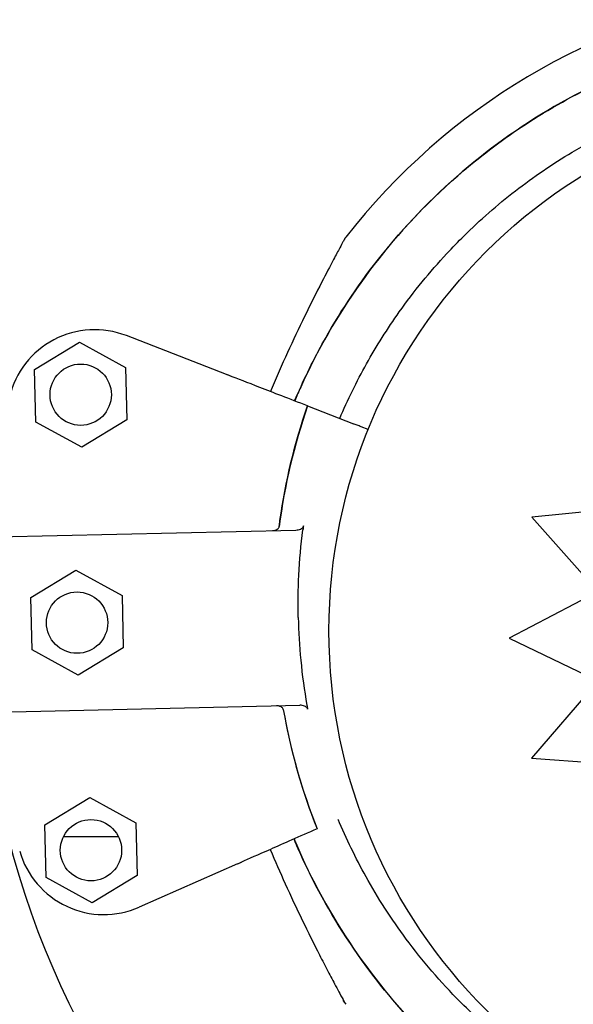
# Model space of a CAD drawing. Units: millimetres. Extents: x 23.4 to 51, y 3.6 to 10.2.
# Drawn here: x 26.9 to 26.9, y 4.9 to 5 of the extents above; entities that cross this region are included whole.
import ezdxf

# ---------------------------------------------------------------- set-up
doc = ezdxf.new("R2010")
doc.units = ezdxf.units.MM
doc.layers.add('supppp-VIS', color=7, linetype='Continuous', lineweight=25)

msp = doc.modelspace()

# ---------------------------------------------------------------- linework, layer by layer
at = {"layer": 'supppp-VIS'}
for p, q in [((26.87923243182745, 4.956707519720186), (26.88435959602256, 4.95982395796226)), ((26.88435959602254, 4.95982395796226), (26.88962209280705, 4.956941922640968)), ((26.90114126508401, 4.956130829837607), (26.88971010031494, 4.960567034079406)), ((26.87936776441686, 4.950709046156834), (26.87923243182745, 4.956707519720186)), ((26.88962209280705, 4.956941922640968), (26.88975742539646, 4.950943449077616)), ((26.91038601954285, 4.952543127291691), (26.91038599862487, 4.952543135409528)), ((26.91038601954285, 4.952543127291691), (26.91561730679835, 4.950512970332028)), ((26.88975742539646, 4.950943449077616), (26.88463026120135, 4.947827010835556)), ((26.88463026120135, 4.947827010835556), (26.87936776441686, 4.950709046156834)), ((26.91730760994225, 4.949856997810556), (26.9165052440456, 4.950168379814585)), ((26.94685530321944, 4.940900247488427), (26.93599370701445, 4.939855537027085)), ((26.93599370701445, 4.939855537027099), (26.943524953081, 4.931344887915186)), ((26.87135918163455, 4.93752808677387), (26.90905515533457, 4.938378552092616)), ((26.87881908187769, 4.930693598983029), (26.88394624607278, 4.933810037225089)), ((26.88394624607278, 4.933810037225089), (26.88920874285728, 4.930928001903797)), ((26.8789544144671, 4.924695125419677), (26.87881908187769, 4.930693598983029)), ((26.88920874285728, 4.930928001903797), (26.88934407544669, 4.924929528340445)), ((26.94352495308098, 4.931344887915172), (26.93340785408229, 4.926053952322007)), ((26.93340785408229, 4.926053952322007), (26.94351002917185, 4.921150692389388)), ((26.8842169112516, 4.921813090098385), (26.8789544144671, 4.924695125419677)), ((26.88934407544669, 4.924929528340445), (26.8842169112516, 4.921813090098385)), ((26.94351002917185, 4.921150692389388), (26.93592286929004, 4.912364604044511)), ((26.87181033584253, 4.917531154760429), (26.90950630954255, 4.918381620079161)), ((26.93592286929004, 4.912364604044511), (26.94682883488174, 4.911555468403902)), ((26.88040526869236, 4.904722768973403), (26.88553243288744, 4.907839207215477)), ((26.88553243288744, 4.907839207215463), (26.89079492967194, 4.90495717189417)), ((26.89079492967194, 4.904957171894184), (26.89093026226134, 4.898958698330818)), ((26.88054060128175, 4.898724295410051), (26.88040526869234, 4.904722768973403)), ((26.91147463325689, 4.904291478423844), (26.91147461272629, 4.904291469370862)), ((26.88881547253963, 4.903371073564318), (26.88252005841406, 4.903371073564318)), ((26.9024010884737, 4.900290493591415), (26.89118162494783, 4.895343264645321)), ((26.88580309806625, 4.895842260088759), (26.88054060128175, 4.898724295410051)), ((26.89093026226134, 4.898958698330818), (26.88580309806625, 4.895842260088759))]:
    msp.add_line(p, q, dxfattribs=at)
for centre, radius in [((26.97397897925417, 4.926885746205325), 0.06114999999999992), ((26.88449492861196, 4.953825484398908), 0.0035), ((26.88408157866219, 4.927811563661751), 0.0035), ((26.88566776547684, 4.901840733652111), 0.0035)]:
    msp.add_circle(centre, radius, dxfattribs=at)
for centre, radius, start, end in [((26.97311528404704, 4.928071073564322), 0.09999999999999938, 194.3000583756191, 75.69994162437241), ((26.97397897925413, 4.92557107392626), 0.07513689542053609, 99.60325020349046, 142.022068112009), ((26.88609219045288, 4.951244441723733), 0.0100000000000003, 68.78977257518653, 166.590239095246), ((26.97570640254773, 4.929879191204644), 0.06914050575146723, 160.8649763325355, 172.5984302615859), ((26.97570642348293, 4.929878263279245), 0.06914050575159808, 189.9864510130268, 201.7199049428149), ((26.88714695309363, 4.904493205794256), 0.01000000000000225, 195.9946421789942, 293.7951086997507), ((26.97397897925418, 4.928071073564322), 0.1500000000000026, 195.1096234533402, 269.9999999999959)]:
    msp.add_arc(centre, radius, start, end, dxfattribs=at)
for points, knots in [([(26.97397897925389, 4.996231946459385), (26.96530741371462, 4.996231946459357), (26.95670898967409, 4.994635664932713), (26.94002666862777, 4.988219774030524), (26.93216602232092, 4.983271122922118), (26.91878407446995, 4.97063926123711), (26.91339071164099, 4.963076818143137), (26.90936191014853, 4.954170425622309), (26.90913180082708, 4.953644749314123), (26.90890823677918, 4.953116624944571)], [-108.8271836670271, -108.8271836670271, -108.8271836670271, -108.8271836670271, -82.80983801929537, -82.80983801929537, -55.20655867953032, -55.20655867953032, -27.60327933976514, -27.60327933976514, -25.88087671291804, -25.88087671291804, -25.88087671291804, -25.88087671291804]), ([(26.90890836093282, 4.953116576763038), (26.90984973197843, 4.955339426475036), (26.91090445678159, 4.957514288745799), (26.91206799125595, 4.959629337117108), (26.91389577326817, 4.962951840621117), (26.91599156730087, 4.966126855012675), (26.9183283167549, 4.969113391675279), (26.92146971911612, 4.973128333588534), (26.92504718301172, 4.97680185016938), (26.92897750048616, 4.980048500408542), (26.93126293881276, 4.981936393419189), (26.93366732446277, 4.983680271412736), (26.9361716603708, 4.985266356136363), (26.93904900541863, 4.987088680773537), (26.94205831304151, 4.988702596819676), (26.94516822023022, 4.99009128418926), (26.94874133357335, 4.991686810058253), (26.95244724429094, 4.992984818786479), (26.95623501812789, 4.993967470611094), (26.9605869631913, 4.995096483836602), (26.96504689303197, 4.99580885695384), (26.96953399697902, 4.996091682381302), (26.974689434107, 4.996416633335567), (26.97988044827657, 4.996173983424664), (26.98498309230754, 4.99536952641922), (26.99005189738653, 4.994570404291503), (26.99503312150515, 4.993216991228289), (26.99980938779812, 4.991341178613022), (27.00274907174499, 4.990186658346723), (27.00561122045048, 4.988834760544855), (27.00837017286096, 4.987297605759388), (27.01132285044792, 4.985652516679388), (27.01415726721554, 4.983795215995151), (27.01684432802504, 4.981744768617965), (27.01972006600329, 4.979550345114752), (27.02242693751383, 4.977134680349785), (27.02493313176134, 4.974526162580637), (27.02761530328234, 4.971734482694166), (27.03006750184405, 4.968721914786179), (27.03225673723551, 4.965528987340611), (27.0345996940217, 4.962111862322607), (27.03664129660597, 4.958488191756706), (27.03835010429086, 4.954713779159027), (27.04017889921044, 4.950674338884971), (27.04162631175917, 4.94646233327237), (27.04266682837773, 4.942152005138203), (27.04378040688195, 4.937539018982326), (27.04442768790143, 4.932813599531576), (27.04459561261405, 4.928071073926494)], [-0.8811206810107458, -0.8811206810107458, -0.8811206810107458, -0.8811206810107458, -0.8477457166328993, -0.8477457166328993, -0.8477457166328993, -0.7953173950892072, -0.7953173950892072, -0.7953173950892072, -0.724835532856211, -0.724835532856211, -0.724835532856211, -0.6838510703223601, -0.6838510703223601, -0.6838510703223601, -0.6367621634660856, -0.6367621634660856, -0.6367621634660856, -0.5826595838095272, -0.5826595838095272, -0.5826595838095272, -0.52049867753858, -0.52049867753858, -0.52049867753858, -0.4490791945314128, -0.4490791945314128, -0.4490791945314128, -0.3781333405765757, -0.3781333405765757, -0.3781333405765757, -0.3344677710341246, -0.3344677710341246, -0.3344677710341246, -0.2877361391219134, -0.2877361391219134, -0.2877361391219134, -0.2377231553440355, -0.2377231553440355, -0.2377231553440355, -0.1841984132364811, -0.1841984132364811, -0.1841984132364811, -0.1269153279, -0.1269153279, -0.1269153279, -0.06561000000000002, -0.06561000000000002, -0.06561000000000002, 0, 0, 0, 0]), ([(26.91405461643719, 4.951119418909017), (26.91495831095791, 4.95323905259032), (26.91597933624966, 4.955321345110363), (26.91824931730341, 4.959383638268307), (26.91949921997675, 4.961362990729313), (26.92251300000832, 4.965610390189028), (26.924329024877, 4.967840217101823), (26.92690847088458, 4.970614217351211), (26.92755739049215, 4.971282640135128), (26.93006509164446, 4.97375764688607), (26.93203100648937, 4.975479520589999), (26.93616642826183, 4.978681303295232), (26.93833576218498, 4.980160990487987), (26.94336839430215, 4.983165894399361), (26.94627307900935, 4.984616531518766), (26.95119069772795, 4.986634599986215), (26.953181715936, 4.987341591961038), (26.95723349218235, 4.988560848672148), (26.95929416700806, 4.989073055258427), (26.96345578534601, 4.989893758395691), (26.96555663777777, 4.990202236900753), (26.96976795063529, 4.990612524566227), (26.97187831200173, 4.990714355931328), (26.97397897925395, 4.990714355931328), (26.974504146067, 4.990714355931342), (26.9750299103847, 4.990708004522329), (26.97608220498406, 4.990682521654345), (26.97660873516349, 4.990663390141516), (26.97818880757267, 4.990586739423033), (26.97924283608703, 4.990509952649897), (26.98240132073021, 4.990202236900795), (26.98450217316199, 4.989893758395762), (26.98866379231757, 4.989073055097274), (26.99072446794498, 4.988560848269538), (26.99407335005186, 4.987553105664398), (26.99538152364033, 4.987113508530152), (26.99735639825649, 4.986379607870015), (26.99803637965486, 4.986113785151128), (26.99930549776592, 4.985592970629321), (26.99989755936377, 4.985339711124589), (27.00182153578007, 4.984482663676837), (27.00314029677211, 4.983841307949981), (27.00612516058552, 4.98226245669006), (27.00777672679572, 4.981293780908609), (27.01125014241793, 4.979044958472067), (27.01305585313161, 4.97773976080699), (27.01651619736942, 4.974958916868879), (27.01817075984474, 4.973483376962399), (27.02198272694395, 4.969721108760631), (27.0240806186009, 4.967327399070832), (27.02770672155859, 4.962517751941994), (27.02927155922497, 4.960131737809298), (27.03187809683519, 4.955526906695787), (27.03296212108273, 4.953329955179703), (27.0342559515126, 4.950291310995175), (27.03458122441238, 4.949482917195062), (27.03586915033645, 4.946086252406963), (27.03668755348184, 4.943431050591604), (27.03798929215947, 4.937991691194076), (27.03846693847105, 4.935206508149497), (27.0389147517127, 4.930966312934407), (27.03901872300543, 4.929517475699972), (27.03907427240476, 4.92807107392648)], [-176.1507405665937, -176.1507405665937, -176.1507405665937, -176.1507405665937, -169.1852806120858, -169.1852806120858, -162.189193410734, -162.189193410734, -153.5898276519868, -153.5898276519868, -150.7798795860743, -150.7798795860743, -142.9385504868273, -142.9385504868273, -135.0972163944774, -135.0972163944774, -125.3783963495771, -125.3783963495771, -119.0280268000823, -119.0280268000823, -112.6776572505874, -112.6776572505874, -106.3272851819041, -106.3272851819041, -99.97691311322079, -99.97691311322079, -99.97691311322079, -98.38932009603377, -98.38932009603377, -96.80172707884674, -96.80172707884674, -93.62654104447267, -93.62654104447267, -87.27616897572454, -87.27616897572454, -80.92579693099214, -80.92579693099214, -76.77872886587039, -76.77872886587039, -74.57542987660526, -74.57542987660526, -72.63166080074863, -72.63166080074863, -68.22482985263133, -68.22482985263133, -62.49594962007883, -62.49594962007883, -55.8349456348877, -55.8349456348877, -49.17394664016201, -49.17394664016201, -39.64389428866669, -39.64389428866669, -31.1273798498067, -31.1273798498067, -23.77246340375254, -23.77246340375254, -21.14344718043468, -21.14344718043468, -12.82601657134741, -12.82601657134741, -4.375733862493208, -4.375733862493208, 0, 0, 0, 0]), ([(26.91475248493267, 4.971807157495562), (26.91468684807057, 4.971723079413408), (26.91467259276281, 4.971697667271329), (26.91459888754134, 4.971585465530056), (26.91460572402075, 4.97159160077817), (26.91458206163519, 4.971550843901057), (26.91458314497397, 4.971552186493072), (26.9145788981841, 4.97154454802508), (26.91457791833505, 4.971542766534271), (26.91457604272134, 4.971539361161292), (26.914575458509, 4.971538294752436), (26.91457454029943, 4.971536618872705), (26.91457422918571, 4.971536049880428), (26.914573623912, 4.971534942383429), (26.91457338484438, 4.97153450425185), (26.91457282660095, 4.971533480827163), (26.91457261560179, 4.971533093325818), (26.91457195787414, 4.971531885314961), (26.91457180187367, 4.971531597932072), (26.91457053444233, 4.971529265786061), (26.91457045406154, 4.971529116029815), (26.91456009846407, 4.971510030516698), (26.91450813962589, 4.971414304635986), (26.91433132860903, 4.971087342423531), (26.91420572579953, 4.970854610459058), (26.91385807165602, 4.970207009127123), (26.91361389082476, 4.969749689061488), (26.91293737312999, 4.968470657308658), (26.91248574128205, 4.967606130889608), (26.91137533604151, 4.965442765233463), (26.91070559617913, 4.964108293359161), (26.9093892578093, 4.961407450945829), (26.90873349084722, 4.960022981991743), (26.90745611692156, 4.957226899710322), (26.90683174634975, 4.955809489530936), (26.90620380685298, 4.954316174006409), (26.90617674153834, 4.954251672018104), (26.90614972513672, 4.954187147616282)], [48.97051010392068, 48.97051010392068, 48.97051010392068, 48.97051010392068, 48.97067872571886, 48.97067872571886, 48.97132721058835, 48.97132721058835, 48.97308581364763, 48.97308581364763, 48.97477081365502, 48.97477081365502, 48.97707147688761, 48.97707147688761, 48.97928701634167, 48.97928701634167, 48.98233066421838, 48.98233066421838, 48.98797275256716, 48.98797275256716, 49.00413093251755, 49.00413093251755, 49.12316264746395, 49.12316264746395, 50.58435055747587, 50.58435055747587, 52.08762433578919, 52.08762433578919, 54.18355712675319, 54.18355712675319, 57.49587568470413, 57.49587568470413, 62.07697626471641, 62.07697626471641, 66.6580768447287, 66.6580768447287, 71.23917742474099, 71.23917742474099, 71.44590780934101, 71.44590780934101, 71.44590780934101, 71.44590780934101]), ([(26.90158647848268, 4.955958051506814), (26.9015684033293, 4.95596506610889), (26.90153918669814, 4.955976404493542), (26.90146174675612, 4.95600645737146), (26.90141425528821, 4.956024887851258), (26.90132703856407, 4.956058734900909), (26.90129132775559, 4.956072593544663), (26.90121736248832, 4.956101297971459), (26.90117938520734, 4.956116036187412), (26.90114126508401, 4.956130829837592)], [0, 0, 0, 0, 0.1952643086116933, 0.1952643086116933, 0.3906250608405075, 0.3906250608405075, 0.5132866685461343, 0.5132866685461343, 0.6359548000920008, 0.6359548000920008, 0.6359548000920008, 0.6359548000920008]), ([(26.91038599862487, 4.952543135409543), (26.90828920041661, 4.953356860457988), (26.90646044069887, 4.954066565180214), (26.90351074288277, 4.955211283345705), (26.9023777447978, 4.955650977026268), (26.90158647848268, 4.955958051506814)], [-17.83725504174519, -17.83725504174519, -17.83725504174519, -17.83725504174519, -8.918625396550333, -8.918625396550333, -0.3672389581672579, -0.3672389581672579, -0.3672389581672579, -0.3672389581672579]), ([(26.90714307076156, 4.938785950355453), (26.90717251611157, 4.939012696176918), (26.9072030859254, 4.939239295867083), (26.90723477873087, 4.939465738514458), (26.90785726581061, 4.943913360623371), (26.90891432167734, 4.948300072522302), (26.91038601954285, 4.952543127291691)], [0.7128051061499117, 0.7128051061499117, 0.7128051061499117, 0.7128051061499117, 0.7267187285460817, 0.7267187285460817, 0.7267187285460817, 1, 1, 1, 1]), ([(26.9165052440456, 4.950168379814585), (26.9163508151393, 4.950228310555076), (26.91619697818225, 4.950288011571999), (26.91589756737486, 4.950404206860981), (26.91575314155074, 4.950460255607254), (26.91561730679833, 4.950512970332028)], [0, 0, 0, 0, 0.4969505275002483, 0.4969505275002483, 0.9938542062786548, 0.9938542062786548, 0.9938542062786548, 0.9938542062786548]), ([(26.9063946757941, 4.938318528558043), (26.90653792237381, 4.938321760368653), (26.90667795999485, 4.938351994423415), (26.90688983172201, 4.938445770367822), (26.90696764369108, 4.938498485810727), (26.90705733286633, 4.938592390954356), (26.90708437370452, 4.938628754805891), (26.90712372539851, 4.938705617261065), (26.90713666256751, 4.938744968767495), (26.90714200083815, 4.938786062359925)], [0, 0, 0, 0, 0.429849095352223, 0.429849095352223, 0.755740055660092, 0.755740055660092, 0.9281928273949558, 0.9281928273949558, 1.087595490713175, 1.087595490713175, 1.087595490713175, 1.087595490713175]), ([(26.90639806989179, 4.938318605132864), (26.90654054724173, 4.938321819588752), (26.90667984558993, 4.938351910446884), (26.90689092842479, 4.93844535379499), (26.90696857910397, 4.938497976788967), (26.90705826218125, 4.938591867236171), (26.90708534997984, 4.938628306769247), (26.90712476739756, 4.93870533404811), (26.90713772318485, 4.938744770995243), (26.90714307076156, 4.938785950355453)], [0, 0, 0, 0, 0.4275408188272027, 0.4275408188272027, 0.7523316180914768, 0.7523316180914768, 0.9247626422203445, 0.9247626422203445, 1.08415586498051, 1.08415586498051, 1.08415586498051, 1.08415586498051]), ([(26.90905515533457, 4.938378552092602), (26.90923652306171, 4.938382643960964), (26.90941328627216, 4.938419964277331), (26.90966095840544, 4.938528622245827), (26.90974502531519, 4.938584324616813), (26.90983507026995, 4.938677879119013), (26.90986044140848, 4.938711167276765), (26.90989713302767, 4.938780872998181), (26.90990928604053, 4.938816243887801), (26.90991434360295, 4.938853329700849)], [0, 0, 0, 0, 0.5442416398197724, 0.5442416398197724, 0.9162759310237185, 0.9162759310237185, 1.090191668330353, 1.090191668330353, 1.247907828153012, 1.247907828153012, 1.247907828153012, 1.247907828153012]), ([(26.90932216145374, 4.928381020772989), (26.90928563078778, 4.929999727953402), (26.90930827283657, 4.931620764986492), (26.90947783622919, 4.934966528694248), (26.9096325141162, 4.936686374392694), (26.90985366607717, 4.938396567430233)], [-23.61116706202698, -23.61116706202698, -23.61116706202698, -23.61116706202698, -18.74455125281094, -18.74455125281094, -13.56099284044072, -13.56099284044072, -13.56099284044072, -13.56099284044072]), ([(26.90932216145374, 4.928381020773004), (26.90935867065855, 4.926762313108385), (26.90945439744512, 4.925143946614868), (26.90977468019895, 4.921809234409921), (26.91000676468812, 4.920098114523683), (26.91030482028513, 4.918399635416777)], [-23.61116706202698, -23.61116706202698, -23.61116706202698, -23.61116706202698, -18.74455125281094, -18.74455125281094, -13.56099284044072, -13.56099284044072, -13.56099284044072, -13.56099284044072]), ([(27.044595602112, 4.927993005108339), (27.04449074664781, 4.925031679666537), (27.04419937120437, 4.922076972039283), (27.04372377636629, 4.919152208761636), (27.04323641966707, 4.916155113623338), (27.04255561070877, 4.913189490912833), (27.0416869929953, 4.910279922742438), (27.04025303783193, 4.905476670130417), (27.03830609418628, 4.900826745473315), (27.03588995675024, 4.896434741917253), (27.03406217473801, 4.893112238413244), (27.03196638070531, 4.889937224021685), (27.02962963125128, 4.886950687359081), (27.02648822889006, 4.882935745445827), (27.02291076499446, 4.879262228864981), (27.01898044752002, 4.876015578625818), (27.01669500919343, 4.874127685615171), (27.01429062354342, 4.872383807621624), (27.01178628763537, 4.870797722897998), (27.00890894258755, 4.868975398260823), (27.00589963496468, 4.867361482214684), (27.00278972777596, 4.8659727948451), (26.99921661443284, 4.864377268976108), (26.99551070371524, 4.863079260247881), (26.99172292987829, 4.862096608423281), (26.98737098481489, 4.860967595197759), (26.98291105497421, 4.860255222080521), (26.97842395102717, 4.859972396653059), (26.97326851389919, 4.859647445698794), (26.96807749972963, 4.859890095609696), (26.96297485569865, 4.860694552615141), (26.95790605061966, 4.861493674742857), (26.95292482650103, 4.862847087806071), (26.94814856020807, 4.86472290042134), (26.94520887626119, 4.865877420687637), (26.9423467275557, 4.867229318489505), (26.93958777514523, 4.868766473274972), (26.93663509755827, 4.870411562354973), (26.93380068079064, 4.872268863039209), (26.93111361998115, 4.874319310416381), (26.92823788200289, 4.876513733919622), (26.92553101049235, 4.878929398684591), (26.92302481624485, 4.881537916453723), (26.92034264472386, 4.884329596340194), (26.91789044616215, 4.887342164248182), (26.91570121077068, 4.890535091693749), (26.91335825398448, 4.893952216711754), (26.91131665140021, 4.897575887277655), (26.90960784371532, 4.901350299875333), (26.90934140384809, 4.901938811970823), (26.9090830592076, 4.902530986940236), (26.90883283480343, 4.903126575864236)], [-1, -1, -1, -1, -0.9590318369546988, -0.9590318369546988, -0.9590318369546988, -0.9170504967122616, -0.9170504967122616, -0.9170504967122616, -0.8477457166328993, -0.8477457166328993, -0.8477457166328993, -0.7953173950892072, -0.7953173950892072, -0.7953173950892072, -0.724835532856211, -0.724835532856211, -0.724835532856211, -0.6838510703223601, -0.6838510703223601, -0.6838510703223601, -0.6367621634660856, -0.6367621634660856, -0.6367621634660856, -0.5826595838095272, -0.5826595838095272, -0.5826595838095272, -0.52049867753858, -0.52049867753858, -0.52049867753858, -0.4490791945314128, -0.4490791945314128, -0.4490791945314128, -0.3781333405765757, -0.3781333405765757, -0.3781333405765757, -0.3344677710341246, -0.3344677710341246, -0.3344677710341246, -0.2877361391219134, -0.2877361391219134, -0.2877361391219134, -0.2377231553440355, -0.2377231553440355, -0.2377231553440355, -0.1841984132364811, -0.1841984132364811, -0.1841984132364811, -0.1269153279, -0.1269153279, -0.1269153279, -0.1179836629813324, -0.1179836629813324, -0.1179836629813324, -0.1179836629813324]), ([(27.03907426190271, 4.927993005108325), (27.03902816920431, 4.926792838022598), (27.03894874899525, 4.925591000203999), (27.03857263242415, 4.921593901232447), (27.03812679842277, 4.918802978480718), (27.03688774192126, 4.913352301512822), (27.03610101589999, 4.910691439797609), (27.03476687066848, 4.907046435126197), (27.03435384078736, 4.90600269197737), (27.03300861236201, 4.902843336286501), (27.03198359057012, 4.900751643866392), (27.02970863070277, 4.896680440766068), (27.02845872802943, 4.894701088305047), (27.02544494799788, 4.890453688845333), (27.02362892312918, 4.888223861932538), (27.02104947712161, 4.885449861683149), (27.02040055751404, 4.884781438899232), (27.01789285636173, 4.88230643214829), (27.01592694151681, 4.880584558444362), (27.01179151974435, 4.87738277573913), (27.0096221858212, 4.875903088546374), (27.00458955370404, 4.872898184634999), (27.00168486899683, 4.871447547515595), (26.99676725027824, 4.869429479048145), (26.99477623207018, 4.868722487073322), (26.99072445582384, 4.867503230362212), (26.98866378099811, 4.866991023775933), (26.98450216266018, 4.866170320638669), (26.98240131022841, 4.865861842133607), (26.9781899973709, 4.865451554468133), (26.97607963600446, 4.865349723103033), (26.97397896875223, 4.865349723103034), (26.97345380193919, 4.865349723103034), (26.97292803762149, 4.865356074512032), (26.97187574302212, 4.865381557380015), (26.9713492128427, 4.865400688892844), (26.96976914043351, 4.865477339611328), (26.96871511191915, 4.865554126384463), (26.96555662727597, 4.865861842133565), (26.96345577484419, 4.866170320638599), (26.95929415568862, 4.866991023937087), (26.95723348006121, 4.867503230764822), (26.95388459795434, 4.868510973369962), (26.95257642436586, 4.868950570504208), (26.95060154974969, 4.869684471164346), (26.94992156835133, 4.869950293883234), (26.94865245024027, 4.87047110840504), (26.94806038864242, 4.870724367909771), (26.94613641222612, 4.871581415357523), (26.94481765123408, 4.872222771084379), (26.94183278742067, 4.873801622344301), (26.94018122121047, 4.874770298125751), (26.93670780558826, 4.877019120562294), (26.93490209487457, 4.87832431822737), (26.93144175063676, 4.881105162165482), (26.92978718816144, 4.882580702071961), (26.92597522106223, 4.886342970273731), (26.92387732940529, 4.888736679963529), (26.92025122644759, 4.893546327092366), (26.91868638878123, 4.895932341225063), (26.91607985117099, 4.900537172338574), (26.91499582692346, 4.902734123854657), (26.91398878445607, 4.905099228018586), (26.91393526108614, 4.905226044514053), (26.91388212579024, 4.905353063652243)], [-199.9538262264416, -199.9538262264416, -199.9538262264416, -199.9538262264416, -196.323015027276, -196.323015027276, -187.8684500937022, -187.8684500937022, -179.5658294952774, -179.5658294952774, -176.1813628225739, -176.1813628225739, -169.1852806120858, -169.1852806120858, -162.189193410734, -162.189193410734, -153.5898276519868, -153.5898276519868, -150.7798795860743, -150.7798795860743, -142.9385504868273, -142.9385504868273, -135.0972163944774, -135.0972163944774, -125.3783963495771, -125.3783963495771, -119.0280268000823, -119.0280268000823, -112.6776572505874, -112.6776572505874, -106.3272851819041, -106.3272851819041, -99.97691311322079, -99.97691311322079, -99.97691311322079, -98.38932009603377, -98.38932009603377, -96.80172707884674, -96.80172707884674, -93.62654104447267, -93.62654104447267, -87.27616897572454, -87.27616897572454, -80.92579693099214, -80.92579693099214, -76.77872886587039, -76.77872886587039, -74.57542987660526, -74.57542987660526, -72.63166080074863, -72.63166080074863, -68.22482985263133, -68.22482985263133, -62.49594962007883, -62.49594962007883, -55.8349456348877, -55.8349456348877, -49.17394664016201, -49.17394664016201, -39.64389428866669, -39.64389428866669, -31.1273798498067, -31.1273798498067, -23.77246340375254, -23.77246340375254, -23.35646647701165, -23.35646647701165, -23.35646647701165, -23.35646647701165]), ([(26.90761348013436, 4.917888242357138), (26.90760575122415, 4.917932135878886), (26.90758934272446, 4.917973574831934), (26.90753723291287, 4.918060280263846), (26.9074982462395, 4.918102530331383), (26.9073940154031, 4.918187759705718), (26.90731974941042, 4.918228973393341), (26.90711644315554, 4.918303241288641), (26.90698196994309, 4.918324668021115), (26.90684583000208, 4.918321596544588)], [0, 0, 0, 0, 0.1337063788200716, 0.1337063788200716, 0.3031237524350453, 0.3031237524350453, 0.5360680231671208, 0.5360680231671208, 0.8620972909067934, 0.8620972909067934, 0.8620972909067934, 0.8620972909067934]), ([(26.90761454391779, 4.917888402500524), (26.90760679441489, 4.917932424270121), (26.90759034027411, 4.917973985919049), (26.9075380989366, 4.918060894220901), (26.90749903512541, 4.918103220668855), (26.90739465237544, 4.91818851213239), (26.90732035969691, 4.918229687755002), (26.90711781737988, 4.918303492572393), (26.90698433762354, 4.918324721438766), (26.90684922409977, 4.918321673119409)], [0, 0, 0, 0, 0.1340960064601581, 0.1340960064601581, 0.303847097578555, 0.303847097578555, 0.5369243176744035, 0.5369243176744035, 0.8612316166222258, 0.8612316166222258, 0.8612316166222258, 0.8612316166222258]), ([(26.9103860357701, 4.917946074418681), (26.9103790091694, 4.917984545902457), (26.91036433403306, 4.918020775614708), (26.91031718136188, 4.918098891802516), (26.9102809397739, 4.918137891318055), (26.91018108981035, 4.918220736250846), (26.91010607687053, 4.918263344327458), (26.90986888322706, 4.918355911625725), (26.90968919199196, 4.918385746121417), (26.90950630954255, 4.918381620079161)], [0, 0, 0, 0, 0.1173237130116482, 0.1173237130116482, 0.2734528324968808, 0.2734528324968808, 0.5051958230363348, 0.5051958230363348, 0.9082153652852822, 0.9082153652852822, 0.9082153652852822, 0.9082153652852822]), ([(26.90761454391779, 4.917888402500524), (26.90765418540477, 4.917663215359014), (26.90769494362102, 4.917438224912758), (26.90773681660373, 4.917213441995728), (26.90855925533516, 4.912798419105514), (26.90981307366894, 4.908463843235197), (26.91147463325689, 4.904291478423844)], [0.712805106149913, 0.712805106149913, 0.712805106149913, 0.712805106149913, 0.7267187285460817, 0.7267187285460817, 0.7267187285460817, 1, 1, 1, 1]), ([(26.91147461272629, 4.904291469370862), (26.9094166465003, 4.903384007970431), (26.90762175478409, 4.902592549427596), (26.90472668435788, 4.901315966444771), (26.90361466900808, 4.900825622631602), (26.90283805667322, 4.900483174972309)], [-17.83725504174519, -17.83725504174519, -17.83725504174519, -17.83725504174519, -8.918625396550333, -8.918625396550333, -0.3672389581671709, -0.3672389581671709, -0.3672389581671709, -0.3672389581671709]), ([(26.90883271378091, 4.903126522499293), (26.9088970657471, 4.902973331837402), (26.90896196816378, 4.902820344088185), (26.91265070552157, 4.894209907793312), (26.91789131808463, 4.886540821268952), (26.93101724129241, 4.873643123883027), (26.93877706095708, 4.868537822038276), (26.95576869833749, 4.861608677505342), (26.96483087357365, 4.859832132574933), (26.97397896875229, 4.859832132574976)], [-83.30847264185226, -83.30847264185226, -83.30847264185226, -83.30847264185226, -82.80983801929548, -82.80983801929548, -55.20655867953035, -55.20655867953035, -27.60327933976519, -27.60327933976519, -0.1560449359332807, -0.1560449359332807, -0.1560449359332807, -0.1560449359332807]), ([(26.90612621525467, 4.901933090405081), (26.90667593990672, 4.900618507018508), (26.9072460533166, 4.899313133719432), (26.90846381075667, 4.896620014103875), (26.90911585871294, 4.895230839651732), (26.91043034979045, 4.892511791909159), (26.91109800577952, 4.891171611192804), (26.91207521513375, 4.889255307198796), (26.91239568160061, 4.888634550441496), (26.91301026768197, 4.887455969430875), (26.91330752882922, 4.886892151467209), (26.91375149178417, 4.886056828745681), (26.9139125507797, 4.885755606087614), (26.91425810481806, 4.885111825729596), (26.91442403400683, 4.884805153457223), (26.91452840211508, 4.884612492489439), (26.91454420236906, 4.884583348380603), (26.91456020141069, 4.884553844034415), (26.91456423690161, 4.884546403845023), (26.91456832336206, 4.884538870667044), (26.9145693515502, 4.884536975503992), (26.91457046865705, 4.884534916843848), (26.91457075705746, 4.884534385419088), (26.91457122150905, 4.884533529969461), (26.91457135560125, 4.884533282898716), (26.91457183947976, 4.884532392608066), (26.91457199675078, 4.884532102740878), (26.91457278951346, 4.884530647172938), (26.91457306537865, 4.884530140381558), (26.91457385147491, 4.884528701014035), (26.91457405383883, 4.884528330645325), (26.91457468351703, 4.884527179486725), (26.9145751466254, 4.884526332935651), (26.91457662297637, 4.88452364484347), (26.91457743866351, 4.884522157371507), (26.91458045265477, 4.884516713543591), (26.91458187726133, 4.884514125064201), (26.91459019056347, 4.884499340184576), (26.91408665342212, 4.885109810476082), (26.91475247442959, 4.884256921540086)], [0.3701352552113299, 0.3701352552113299, 0.3701352552113299, 0.3701352552113299, 4.581100580012601, 4.581100580012601, 9.162201160024471, 9.162201160024471, 13.74330174003634, 13.74330174003634, 16.03385203004228, 16.03385203004228, 18.31120462281111, 18.31120462281111, 19.76458908061978, 19.76458908061978, 21.87186594805462, 21.87186594805462, 22.38868442405735, 22.38868442405735, 22.64709366205872, 22.64709366205872, 22.7762982810594, 22.7762982810594, 22.84090059055974, 22.84090059055974, 22.87320174530991, 22.87320174530991, 22.889352322685, 22.889352322685, 22.89581836238242, 22.89581836238242, 22.89763418869227, 22.89763418869227, 22.90023629517419, 22.90023629517419, 22.90236565713917, 22.90236565713917, 22.90379239877255, 22.90379239877255, 22.90550290006009, 22.90550290006009, 22.90550290006009, 22.90550290006009]), ([(26.9024010884737, 4.900290493591415), (26.90246071940071, 4.900316787883242), (26.90251978177666, 4.90034283147216), (26.90263009907834, 4.900391475950287), (26.902680303347, 4.900413613551664), (26.90274931944579, 4.900444046240438), (26.90277259488623, 4.900454309559394), (26.90281147202781, 4.90047145245751), (26.90282692830185, 4.900478267910501), (26.90283805667322, 4.900483174972309)], [0, 0, 0, 0, 0.195512493616323, 0.195512493616323, 0.3909744462442603, 0.3909744462442603, 0.5134761015019598, 0.5134761015019598, 0.6359650485821817, 0.6359650485821817, 0.6359650485821817, 0.6359650485821817])]:
    msp.add_open_spline(points, degree=3, knots=knots, dxfattribs=at)
for points in [[(26.90991434360295, 4.938853329700849), (26.90989358965432, 4.938701146298016), (26.90987336369, 4.93854889129014), (26.90985366607717, 4.938396567430233)], [(26.91030482028513, 4.918399635416777), (26.9103313675684, 4.918248354895909), (26.91035843956038, 4.91809716698532), (26.9103860357701, 4.917946074418681)]]:
    msp.add_open_spline(points, degree=3, dxfattribs=at)

doc.saveas('drawing.dxf')
